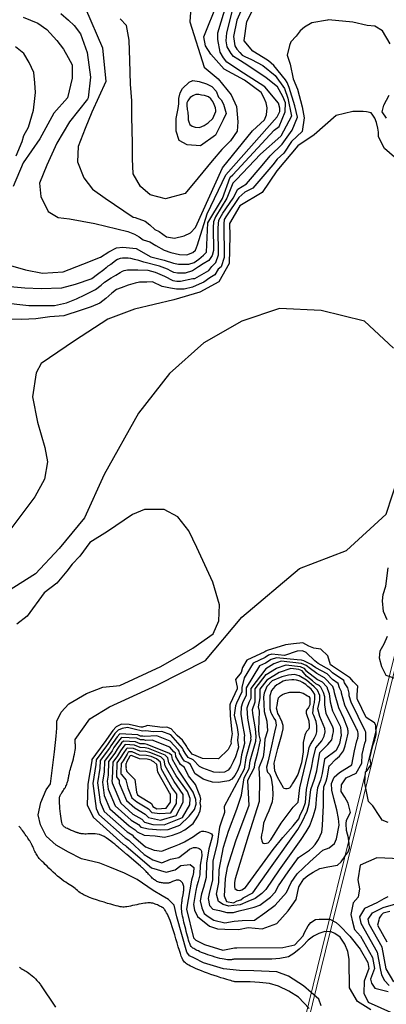
# Model space of a CAD drawing. Units: metres. Extents: x 379634 to 431811, y 8989566 to 9050743.
# Drawn here: x 390989 to 391592, y 9021147 to 9022768 of the extents above; entities that cross this region are included whole.
import ezdxf

# ---------------------------------------------------------------- set-up
doc = ezdxf.new("R2010")
doc.units = ezdxf.units.M
doc.header["$MEASUREMENT"] = 0
for name, color, linetype in [('CURVAS_INTERMEDIÁRIAS', 252, 'Continuous'), ('CURVAS_MESTRAS', 2, 'Continuous'), ('RODOVIA - MA006', 10, 'Continuous')]:
    doc.layers.add(name, color=color, linetype=linetype)

msp = doc.modelspace()

# ---------------------------------------------------------------- linework, layer by layer
at = {"layer": 'CURVAS_INTERMEDIÁRIAS'}
for points, elevation in [([(391371.2, 9022822.8), (391346.4, 9022766.8), (391340.9, 9022740.4), (391343.3, 9022724.9), (391346.5, 9022719.3), (391351.2, 9022713.7), (391355.5, 9022709.4), (391359.8, 9022707.2), (391370.5, 9022702.1), (391389.5, 9022692.2), (391409.4, 9022676.2), (391424.8, 9022654.3), (391430.4, 9022638.8), (391436.4, 9022608.7), (391418.8, 9022575.9), (391385.3, 9022546.3), (391345.8, 9022504.6), (391340.2, 9022498.6), (391330.1, 9022474), (391311.2, 9022443.1), (391308.2, 9022434.9), (391307.4, 9022425.9), (391308.2, 9022387.5), (391306, 9022379.8), (391300.4, 9022371.2), (391291.4, 9022366), (391283.3, 9022360.9), (391273.4, 9022354.4), (391261.8, 9022350.6), (391248.9, 9022350.6), (391242.9, 9022351.4), (391238.6, 9022354), (391232.3, 9022356.9), (391219.2, 9022361.7), (391193.6, 9022368.8), (391185.1, 9022371.5), (391178.1, 9022372.8), (391172.3, 9022374.4), (391168.1, 9022375.3), (391162.6, 9022375.3), (391158.5, 9022375.2), (391154.8, 9022374.8), (391150.3, 9022372.8), (391147.5, 9022371.2), (391144.3, 9022368.6), (391139.4, 9022364.9), (391134.6, 9022362), (391131.4, 9022359.1), (391127.7, 9022355.8), (391117.6, 9022348), (391108.3, 9022341), (391080.7, 9022331.7), (391058.2, 9022325.5), (391024.9, 9022324.7), (390997.7, 9022325.5), (390973.7, 9022327.8)], 315), ([(390966.4, 9022365.1), (390999.1, 9022355.8), (391027, 9022350.6), (391061, 9022352.5), (391093.2, 9022365.1), (391122.4, 9022376.8), (391135.9, 9022385.6), (391148.9, 9022392.1), (391159.2, 9022393.1), (391181.1, 9022391.2), (391204.9, 9022377.2), (391227.2, 9022372.1), (391242.6, 9022367), (391250.5, 9022365.1), (391267.8, 9022365.1), (391276.2, 9022367.9), (391284.1, 9022373.5), (391291.5, 9022380), (391296.8, 9022385.3), (391299.1, 9022433.6), (391322.8, 9022473.5), (391335.5, 9022508.7), (391340.1, 9022512.3), (391408.1, 9022586), (391416.2, 9022592.2), (391426.1, 9022616.3), (391426.3, 9022630.9), (391422.1, 9022641.3), (391413.4, 9022657.2), (391394.9, 9022672.2), (391363.1, 9022693.4), (391348.1, 9022702.7), (391341.2, 9022707), (391337.3, 9022712.3), (391330.8, 9022723.2), (391329, 9022733), (391329.9, 9022746.2), (391344.7, 9022805.7)], 320), ([(391273.3, 9022821.1), (391269.3, 9022764.3), (391292.6, 9022689.9), (391316.1, 9022670.7), (391337.2, 9022644), (391346.1, 9022625.1), (391348.3, 9022599.6), (391347.2, 9022584), (391336.1, 9022568.5), (391321.7, 9022554), (391306.1, 9022535.2), (391282.8, 9022507.4), (391261.6, 9022481.9), (391229.4, 9022473), (391203.8, 9022479.6), (391188.3, 9022493), (391176.1, 9022514.1), (391175, 9022538.5), (391175, 9022564), (391173.8, 9022608.5), (391173.8, 9022634), (391171.6, 9022661.8), (391170.5, 9022700.7), (391169.4, 9022734), (391165, 9022758.4), (391154.9, 9022769.5)], 335), ([(390960.8, 9022302.2), (391004.6, 9022297), (391046.8, 9022297), (391066.3, 9022301.6), (391082.9, 9022308.1), (391096.8, 9022314.6), (391114, 9022323.8), (391123.3, 9022330.8), (391128.8, 9022335.4), (391140, 9022342.8), (391147.7, 9022347.3), (391154.7, 9022351.4), (391158.4, 9022353.7), (391161.3, 9022355.1), (391166.8, 9022356.2), (391174.1, 9022355.7), (391183.8, 9022356.2), (391200, 9022355.3), (391212.5, 9022352.1), (391227.6, 9022345.5), (391241.2, 9022338.3), (391247.6, 9022337.1), (391254.1, 9022337), (391274.1, 9022341.4), (391277.6, 9022341.6), (391300.5, 9022355.1), (391305.6, 9022361.3), (391312.2, 9022368.1), (391316.3, 9022380.5), (391315.6, 9022425.2), (391316.7, 9022437.8), (391323.7, 9022449.3), (391340.6, 9022473.9), (391348, 9022488.6), (391362.4, 9022497.6), (391388, 9022527.5), (391401.5, 9022543.9), (391421.2, 9022562.9), (391437.7, 9022585.7), (391446.1, 9022607.2), (391441.8, 9022625.9), (391432.6, 9022656.2), (391429.4, 9022664.5), (391426.8, 9022669), (391407.4, 9022692.5), (391398.4, 9022700.3), (391389.6, 9022705.8), (391372.6, 9022716.2), (391358.8, 9022733), (391358.7, 9022733.7), (391363, 9022765.1), (391378.1, 9022795.3)], 310), ([(391057.2, 9022777.8), (391069.7, 9022766.9), (391079, 9022758.4), (391089.6, 9022744.3), (391100.2, 9022713.7), (391105.9, 9022673.3), (391101.8, 9022638.9), (391101.1, 9022637.2), (391071.4, 9022599.8), (391050.4, 9022564.6), (391033.9, 9022528.2), (391021.8, 9022498.5), (391024, 9022476.5), (391036.1, 9022452.2), (391052.6, 9022442.3), (391071.4, 9022440.1), (391113.2, 9022432.4), (391167.3, 9022419.3), (391178.1, 9022414.7), (391185.7, 9022410.1), (391192.4, 9022405.5), (391203.7, 9022401.9), (391213.4, 9022395.8), (391227.2, 9022388.1), (391237.9, 9022384.5), (391252.2, 9022381.4), (391264.5, 9022380.4), (391274.2, 9022384.5), (391278.3, 9022388.1), (391281.9, 9022397.3), (391297.9, 9022448), (391328.6, 9022512.5), (391412.9, 9022607.6), (391417.5, 9022616.7), (391417.5, 9022622.1), (391414.8, 9022630.4), (391392.5, 9022657.2), (391357.5, 9022679.5), (391330, 9022697.7), (391324.4, 9022705.1), (391319.1, 9022714.1), (391315.5, 9022735.4), (391315.3, 9022746.2), (391330.1, 9022795.3)], 325), ([(391097.4, 9022786), (391125.7, 9022721.7), (391131.3, 9022666.2), (391108.1, 9022615.6), (391096.9, 9022588.8), (391085.8, 9022559), (391084.7, 9022533.7), (391094.7, 9022507.2), (391109, 9022488.5), (391129.9, 9022474.2), (391176.3, 9022442.5), (391179.5, 9022442), (391195.7, 9022436.3), (391203.4, 9022430), (391211.8, 9022422.3), (391218.9, 9022418.8), (391230.8, 9022410.3), (391244.2, 9022408.2), (391259.7, 9022411.7), (391270.2, 9022416.6), (391278.7, 9022425.8), (391322.9, 9022523.9), (391372.1, 9022584.6), (391392, 9022602.9), (391395.1, 9022611.2), (391396.4, 9022622.6), (391394.6, 9022631), (391390.7, 9022639.8), (391386.3, 9022647.7), (391359, 9022668.3), (391325.9, 9022686.1), (391303.9, 9022711.1), (391295.1, 9022724.9), (391292.5, 9022739.4), (391314.5, 9022795.6)], 330), ([(391598.9, 9022728), (391586.3, 9022749.3), (391573.7, 9022757.1), (391561, 9022758.3), (391537.5, 9022763.5), (391497.4, 9022767.8), (391495.5, 9022767), (391470, 9022762.4), (391457.7, 9022755.5), (391450.4, 9022749.6), (391444, 9022740.7), (391435.5, 9022731.3), (391432.9, 9022725.2), (391429.2, 9022709.4), (391434, 9022694.8), (391439.3, 9022670.3), (391446.2, 9022653.6), (391453.9, 9022624.3), (391457.1, 9022606.1), (391454, 9022583.7), (391436.3, 9022567.2), (391423.8, 9022548.2), (391413.1, 9022537.9), (391405.8, 9022529.1), (391372.7, 9022490.4), (391359.6, 9022483.6), (391350, 9022475.1), (391329.3, 9022445), (391325.5, 9022438.8), (391324.9, 9022431.9), (391325.7, 9022376.2), (391320.7, 9022360.8), (391316.1, 9022357.3), (391310.3, 9022347.6), (391302.1, 9022342.8), (391292, 9022335.5), (391284.5, 9022332.5), (391273.5, 9022327.5), (391260, 9022324), (391247.5, 9022324), (391237.5, 9022326), (391224, 9022328.4), (391207.9, 9022336), (391198.5, 9022335.7), (391186.4, 9022335.7), (391179.1, 9022334.2), (391167.8, 9022330.5), (391156.5, 9022326.2), (391148.8, 9022323.3), (391141.2, 9022317.4), (391130.9, 9022308.7), (391121.1, 9022301), (391107.2, 9022295.2), (391090.7, 9022289.4), (391062.2, 9022280.4), (391039.2, 9022278.4), (391016.2, 9022275.4), (390993.2, 9022274.4), (390971.2, 9022274.9)], 305), ([(390995, 9022771.8), (391019.3, 9022762), (391033.9, 9022751.4), (391050.4, 9022733.4), (391061.6, 9022719.3), (391069.4, 9022705.6), (391075.7, 9022693.5), (391075.7, 9022671.7), (391068.1, 9022638.9), (391045.7, 9022613.9), (391022.6, 9022571.9), (390994.9, 9022532.2), (390978.6, 9022493.4)], 320), ([(390983.9, 9022543.5), (390993.4, 9022567), (390996.5, 9022577.1), (391004.2, 9022590.8), (391012, 9022619), (391014.4, 9022637.8), (391015.2, 9022648), (391014.4, 9022663.6), (391012.8, 9022680.9), (391005, 9022697.3), (390996.4, 9022712.2), (390982.3, 9022723.2)], 315), ([(391316.3, 9022640), (391320.8, 9022635.6), (391324.6, 9022628.9), (391328.9, 9022613.6), (391324, 9022602.7), (391311.4, 9022577.6), (391287, 9022560.1), (391265, 9022562), (391251.5, 9022569), (391246.5, 9022584.2), (391246.7, 9022605.1), (391250.2, 9022621.4), (391251.2, 9022629.5), (391251.2, 9022638.3), (391253.1, 9022647.5), (391257.4, 9022654.4), (391267.9, 9022665.1), (391274, 9022667.7), (391284.4, 9022666.3), (391296.9, 9022662.2), (391305.5, 9022657.8), (391312.8, 9022649.9), (391316.3, 9022640)], 340), ([(391265.9, 9022615.7), (391266.3, 9022607.1), (391266.7, 9022603.1), (391267.6, 9022599.7), (391269.3, 9022595.5), (391272.8, 9022592.5), (391277.9, 9022590.6), (391285.1, 9022590.4), (391292.6, 9022593.4), (391299.4, 9022598.2), (391306.8, 9022605.2), (391312, 9022616.8), (391312, 9022618.3), (391311.4, 9022622.9), (391309.3, 9022628.2), (391307, 9022633), (391303.8, 9022637.5), (391299.8, 9022640.6), (391296.4, 9022642.1), (391293.3, 9022643.1), (391288.4, 9022643.8), (391284.2, 9022644.6), (391281.3, 9022644.6), (391278.9, 9022644.4), (391276.4, 9022643.6), (391274.3, 9022642.7), (391272.4, 9022641.2), (391269.9, 9022639.6), (391268, 9022637.5), (391265.9, 9022634.1), (391264.4, 9022630.7), (391264.2, 9022627.3), (391264.6, 9022620.2), (391265.9, 9022615.7)], 345), ([(391592.7, 9022605.6), (391585.5, 9022615.9), (391588.3, 9022627.2), (391597.1, 9022643.5)], 305), ([(391604.2, 9022226.7), (391556.6, 9022271.2), (391485.2, 9022289.1), (391416.9, 9022292), (391354.5, 9022271.2), (391292, 9022235.6), (391235.6, 9022185.1), (391185, 9022119.7), (391128.5, 9022018.7), (391095.8, 9021947.4), (391054.2, 9021896.9), (391015.6, 9021855.3), (390959.1, 9021819.7)], 295), ([(391567.1, 9021137.5), (391545, 9021151.1), (391531.9, 9021173.4), (391531.7, 9021189.1), (391531.2, 9021202.8), (391531.2, 9021220.6), (391528.9, 9021233.7), (391524.3, 9021245.7), (391516.3, 9021257.1), (391507.7, 9021263.4), (391501.4, 9021265.7), (391491.1, 9021266.3), (391481.4, 9021263.4), (391472.8, 9021258.9), (391463.7, 9021252), (391455.1, 9021242.8), (391448.8, 9021237.1), (391440.2, 9021230.3), (391431.7, 9021224.6), (391417.4, 9021221.7), (391404.2, 9021221.1), (391367.3, 9021221.1), (391365.4, 9021221.1), (391359.8, 9021221), (391355.2, 9021221), (391351.7, 9021221), (391348.9, 9021221), (391346.8, 9021220.9), (391345.1, 9021220.9), (391343.8, 9021220.8), (391342.7, 9021220.7), (391341.6, 9021220.6), (391340.4, 9021220.4), (391339, 9021220.2), (391337.5, 9021220), (391335.7, 9021219.9), (391333.6, 9021219.9), (391331.3, 9021220), (391328.6, 9021220.2), (391325.6, 9021220.7), (391322.2, 9021221.4), (391318.6, 9021222.2), (391314.7, 9021223.2), (391310.7, 9021224.4), (391306.6, 9021225.6), (391302.6, 9021226.9), (391298.7, 9021228.2), (391295.1, 9021229.5), (391291.7, 9021230.8), (391288.6, 9021232), (391285.8, 9021233.2), (391283.3, 9021234.4), (391281.1, 9021235.4), (391279, 9021236.5), (391277.3, 9021237.4), (391275.7, 9021238.3), (391274.4, 9021239.2), (391273.2, 9021240), (391272.2, 9021241), (391271.4, 9021242), (391270.5, 9021243.3), (391269.8, 9021244.9), (391269, 9021246.8), (391268.2, 9021249.1), (391267.3, 9021252), (391266.4, 9021255.2), (391265.4, 9021258.7), (391264.4, 9021262.5), (391263.4, 9021266.4), (391262.4, 9021270.4), (391261.4, 9021274.3), (391260.5, 9021278.1), (391259.6, 9021281.8), (391258.8, 9021285.3), (391258, 9021288.6), (391257.3, 9021291.7), (391256.7, 9021294.7), (391256.3, 9021297.6), (391255.9, 9021300.3), (391255.7, 9021303), (391255.6, 9021305.5), (391255.6, 9021308), (391255.7, 9021310.4), (391255.9, 9021312.6), (391256.1, 9021314.7), (391256.4, 9021316.6), (391256.7, 9021318.4), (391256.9, 9021320), (391257.2, 9021321.4), (391257.4, 9021322.7), (391257.6, 9021323.9), (391257.8, 9021325), (391258, 9021326.1), (391258.2, 9021327.1), (391258.4, 9021328.3), (391258.6, 9021329.5), (391258.8, 9021330.9), (391259, 9021332.3), (391259.2, 9021333.9), (391259.4, 9021335.5), (391259.5, 9021337.1), (391259.4, 9021338.8), (391259.3, 9021340.5), (391259, 9021342.1), (391258.5, 9021343.7), (391257.8, 9021345.2), (391257, 9021346.5), (391256.1, 9021347.8), (391255.1, 9021348.9), (391253.9, 9021349.8), (391252.6, 9021350.4), (391251.3, 9021350.9), (391249.9, 9021351), (391248.4, 9021351), (391246.9, 9021350.7), (391245.4, 9021350.3), (391243.9, 9021349.8), (391242.4, 9021349.2), (391241, 9021348.6), (391239.7, 9021348), (391238.4, 9021347.5), (391237.3, 9021347.1), (391236.1, 9021346.7), (391235, 9021346.4), (391233.9, 9021346.2), (391232.7, 9021346), (391231.5, 9021345.9), (391230.2, 9021345.8), (391228.9, 9021345.8), (391227.4, 9021345.9), (391225.9, 9021346), (391224.3, 9021346.3), (391222.7, 9021346.5), (391221.2, 9021346.9), (391219.6, 9021347.3), (391218.1, 9021347.8), (391216.6, 9021348.3), (391215.2, 9021349), (391213.9, 9021349.7), (391212.6, 9021350.5), (391211.3, 9021351.3), (391210, 9021352.3), (391208.8, 9021353.3), (391207.5, 9021354.5), (391206.3, 9021355.7), (391205, 9021357), (391203.8, 9021358.3), (391202.5, 9021359.7), (391201.3, 9021361), (391200, 9021362.4), (391198.7, 9021363.8), (391197.4, 9021365.1), (391196.2, 9021366.4), (391194.9, 9021367.7), (391193.7, 9021368.8), (391192.4, 9021370), (391191.3, 9021371), (391190.1, 9021372), (391189.1, 9021372.9), (391188.1, 9021373.8), (391165.5, 9021393.2), (391164.9, 9021393.8), (391164.1, 9021394.4), (391163.3, 9021395.1), (391162.6, 9021395.8), (391161.8, 9021396.4), (391161.1, 9021397.1), (391160.4, 9021397.6), (391159.8, 9021398.1), (391159.4, 9021398.5), (391159, 9021398.9), (391158.7, 9021399.1), (391158.5, 9021399.3), (391158.3, 9021399.5), (391158.2, 9021399.6), (391158.1, 9021399.7), (391157.9, 9021399.8), (391157.8, 9021399.9), (391157.6, 9021400), (391157.2, 9021400.3), (391156.6, 9021400.8), (391155.8, 9021401.4), (391154.7, 9021402.4), (391153.2, 9021403.7), (391151.2, 9021405.4), (391148.8, 9021407.6), (391146, 9021410), (391142.8, 9021412.7), (391139.3, 9021415.4), (391135.7, 9021418.1), (391131.9, 9021420.6), (391128.1, 9021422.8), (391124.3, 9021424.6), (391120.6, 9021425.9), (391117, 9021426.8), (391113.6, 9021427.2), (391110.3, 9021427.4), (391107.1, 9021427.4), (391104.2, 9021427.2), (391101.4, 9021427), (391098.9, 9021426.9), (391096.5, 9021426.9), (391094.4, 9021427), (391092.5, 9021427.1), (391090.8, 9021427.4), (391089.2, 9021427.7), (391087.8, 9021428), (391086.6, 9021428.4), (391085.5, 9021428.7), (391084.5, 9021429), (391083.7, 9021429.3), (391082.9, 9021429.6), (391082, 9021429.8), (391081.2, 9021430.2), (391080.2, 9021430.5), (391079.1, 9021431), (391077.9, 9021431.5), (391076.4, 9021432.1), (391074.8, 9021432.8), (391073.1, 9021433.5), (391071.3, 9021434.3), (391069.5, 9021435.1), (391067.8, 9021435.9), (391066.1, 9021436.7), (391064.7, 9021437.5), (391063.5, 9021438.2), (391062.4, 9021438.9), (391061.5, 9021439.7), (391060.8, 9021440.8), (391060.1, 9021442.2), (391059.5, 9021443.9), (391059, 9021446.1), (391058.4, 9021448.9), (391057.8, 9021452.3), (391057.3, 9021456.2), (391056.7, 9021460.4), (391056.2, 9021464.7), (391055.7, 9021469.1), (391055.3, 9021473.3), (391055, 9021477.2), (391054.8, 9021480.6), (391054.8, 9021483.3), (391054.8, 9021485.6), (391055, 9021487.4), (391055.4, 9021488.8), (391055.8, 9021490.1), (391056.4, 9021491.2), (391057.1, 9021492.3), (391058, 9021493.5), (391058.9, 9021494.9), (391060, 9021496.5), (391061.1, 9021498.2), (391062.3, 9021500), (391063.4, 9021501.9), (391064.5, 9021503.8), (391065.5, 9021505.7), (391066.4, 9021507.5), (391067.1, 9021509.3), (391067.7, 9021511), (391068.2, 9021512.6), (391068.7, 9021514.2), (391069, 9021515.7), (391069.3, 9021517.2), (391069.6, 9021518.7), (391069.8, 9021520.2), (391070.1, 9021521.7), (391070.4, 9021523.3), (391070.7, 9021525), (391071.1, 9021526.8), (391071.5, 9021528.9), (391072.1, 9021531.1), (391072.8, 9021533.7), (391073.6, 9021536.6), (391074.5, 9021539.8), (391075.5, 9021543.4), (391076.6, 9021547.1), (391077.7, 9021550.9), (391078.7, 9021554.6), (391079.6, 9021558.3), (391080.3, 9021561.7), (391080.9, 9021564.8), (391081.1, 9021567.6), (391081.2, 9021570), (391081.2, 9021572.1), (391081, 9021574.1), (391080.8, 9021576.1), (391080.7, 9021578.1), (391080.6, 9021580.3), (391080.7, 9021582.6), (391104.9, 9021616.6), (391137.2, 9021636.6), (391215.1, 9021671.8), (391295, 9021712.8), (391354.5, 9021784), (391449.6, 9021864.3), (391526.9, 9021894), (391592.3, 9021953.4), (391633.9, 9022081.1)], 295), ([(391485.3, 9021144.3), (391481.2, 9021155.1), (391456.3, 9021176.8), (391431.7, 9021193.1), (391412.2, 9021200.1), (391374.3, 9021201.8), (391351, 9021202.2), (391324.4, 9021204.7), (391291.5, 9021215.1), (391276.8, 9021222.5), (391268.9, 9021226.6), (391264.3, 9021232.4), (391248, 9021290.7), (391243.3, 9021309.6), (391234, 9021319.3), (391223.8, 9021325.4), (391209.2, 9021333.8), (391182.4, 9021351.8), (391161.6, 9021362.5), (391137.6, 9021372.6), (391121.3, 9021378.9), (391090.9, 9021386.2), (391069.7, 9021396.8), (391049.6, 9021408.5), (391033.1, 9021423.2), (391023.6, 9021441.8), (391020, 9021458.6), (391024.3, 9021479.1), (391033.1, 9021499.6), (391040.1, 9021509.8), (391046.7, 9021562), (391049.5, 9021588.2), (391050.4, 9021601.3), (391050.4, 9021612.5), (391057.9, 9021627.5), (391070.1, 9021641.5), (391099.1, 9021658.4), (391126.2, 9021668.7), (391154.3, 9021671.5), (391221.7, 9021702.7), (391274.1, 9021733.2), (391307.8, 9021756.6), (391317.1, 9021778.1), (391318.1, 9021804.3), (391306.8, 9021841.7), (391280.6, 9021898.8), (391267.5, 9021925.9), (391249.7, 9021949.3), (391227.3, 9021961.5), (391194.5, 9021961.5), (391174.9, 9021953.1), (391133.7, 9021925), (391104.7, 9021907.2), (391088.2, 9021884.7), (391075.5, 9021871.5), (391066.8, 9021859.7), (391050.5, 9021839.9), (391029.8, 9021824), (391001.8, 9021785.6), (390984.9, 9021772.5)], 290), ([(391518, 9021588.1), (391517.8, 9021587.6), (391515.2, 9021576), (391509.8, 9021564.5), (391490.5, 9021550.2), (391486.7, 9021526.5), (391483.9, 9021515.6), (391479.2, 9021503.2), (391477.8, 9021490.8), (391475.8, 9021470), (391471.8, 9021457.1), (391466.6, 9021441.4), (391459.8, 9021430.5), (391452, 9021417.9), (391416.3, 9021368), (391394, 9021335.7), (391387.4, 9021329), (391376.6, 9021320.9), (391364.6, 9021315.6), (391352, 9021310.6), (391341.6, 9021309.2), (391333.2, 9021308.3), (391323.8, 9021310.7), (391316.6, 9021315.7), (391313, 9021327.7), (391316.7, 9021347.2), (391317.3, 9021368.2), (391324.5, 9021405.1), (391332.8, 9021431.6), (391346.4, 9021468), (391354.1, 9021491.1), (391358.4, 9021519.2), (391366.7, 9021534.7), (391368.7, 9021547.2), (391377.5, 9021580.1), (391378.1, 9021587.5), (391377.2, 9021600.3), (391372.6, 9021625.6), (391372.1, 9021632.1), (391376.5, 9021644.4), (391376.8, 9021645), (391376.8, 9021666.1), (391395, 9021689.5), (391411.7, 9021700), (391427.4, 9021705.4), (391450.7, 9021702.9), (391456.7, 9021699.8), (391460, 9021696.1), (391479.2, 9021681.5), (391486.8, 9021677.5), (391494.4, 9021669.4), (391495.8, 9021665.3), (391498.1, 9021658.1), (391500.1, 9021644.6), (391503.8, 9021630), (391516.2, 9021604.5), (391516.9, 9021602.5), (391517.2, 9021600.9), (391517.4, 9021598.6), (391517.7, 9021596.2), (391518.1, 9021588.3)], 320), ([(391395.6, 9021457.9), (391390.3, 9021444.7), (391390, 9021440), (391388.7, 9021432.2), (391387.2, 9021425.6), (391386.5, 9021420.6), (391387.5, 9021415.6), (391389.4, 9021412.1), (391392.5, 9021411.2), (391397.8, 9021412.4), (391402.2, 9021417.5), (391419.5, 9021445), (391438.9, 9021471.1), (391447.5, 9021479.3), (391450.3, 9021502.8), (391463.3, 9021557.9), (391465.7, 9021569.5), (391467.4, 9021574.5), (391471.4, 9021580.2), (391474.3, 9021585.4), (391477.1, 9021590.9), (391478.1, 9021595.3), (391478.3, 9021601.8), (391478.3, 9021605), (391476.8, 9021612), (391473.1, 9021622.2), (391471.6, 9021625.4), (391472.6, 9021637.1), (391474.3, 9021643.5), (391474.8, 9021650), (391474.8, 9021656.7), (391472.3, 9021661.1), (391468.9, 9021665.4), (391465.6, 9021668.3), (391463.4, 9021670.1), (391459.9, 9021673.3), (391454.7, 9021676.5), (391450.5, 9021678.8), (391444.5, 9021680.5), (391440.5, 9021681), (391436.8, 9021680.8), (391426.6, 9021679.5), (391422.7, 9021678.8), (391415.5, 9021674.3), (391412.5, 9021672.6), (391409.2, 9021670.1), (391406.3, 9021666.6), (391403.8, 9021663.4), (391400.8, 9021654.4), (391400.8, 9021633.1), (391402.5, 9021626.9), (391403.5, 9021624.7), (391405.5, 9021620.9), (391407.5, 9021617.7), (391410, 9021613.7), (391411, 9021606.2), (391408.5, 9021594.5), (391402.5, 9021567.1), (391397.8, 9021547.3), (391395.5, 9021537.1), (391395.8, 9021532.6), (391396.8, 9021528.7), (391400.7, 9021525.2), (391403.2, 9021518.7), (391405.2, 9021504.5), (391405.5, 9021490.8), (391404.5, 9021480.1), (391399.3, 9021465.2), (391395.6, 9021457.9)], 335), ([(391411.9, 9021634), (391412.6, 9021638.8), (391413.9, 9021646.5), (391415.1, 9021651), (391418.1, 9021654.5), (391421.4, 9021656.8), (391425.4, 9021658.5), (391433.9, 9021660.5), (391440.1, 9021660.7), (391449.6, 9021660.7), (391455.8, 9021658.8), (391462.6, 9021654.5), (391465.1, 9021653.3), (391466.3, 9021650.5), (391466.8, 9021648), (391466.8, 9021642.5), (391466.6, 9021639.5), (391465.6, 9021637.5), (391464.6, 9021635.5), (391463.1, 9021633.8), (391462.1, 9021632.5), (391461.1, 9021630.8), (391460.6, 9021629), (391460.6, 9021626.1), (391462.6, 9021619.5), (391464.1, 9021616.5), (391465.1, 9021613.2), (391465.1, 9021610.5), (391465.3, 9021608), (391465.3, 9021602), (391464.3, 9021599.3), (391462.3, 9021596.8), (391461.3, 9021595.5), (391459.8, 9021593.3), (391459.3, 9021592.5), (391458.1, 9021589.5), (391457.1, 9021584.9), (391455.8, 9021577.4), (391455.8, 9021562.5), (391453.1, 9021544.2), (391447.1, 9021524.8), (391441.5, 9021515.7), (391439.5, 9021512.7), (391437.5, 9021509.7), (391436.3, 9021507.5), (391435, 9021505.2), (391433.5, 9021503.2), (391431.3, 9021501.7), (391429.5, 9021501.2), (391426.8, 9021501.2), (391424.1, 9021502), (391423.1, 9021503.2), (391413.3, 9021520.4), (391409.1, 9021530.9), (391408.1, 9021543.7), (391414.1, 9021568), (391420.6, 9021590.8), (391422.6, 9021600.1), (391422.6, 9021605.8), (391421.8, 9021608.8), (391420.3, 9021613), (391418.3, 9021616.5), (391416.6, 9021620.8), (391414.1, 9021625.5), (391413.3, 9021628), (391411.9, 9021634)], 340), ([(391128.2, 9021529.6), (391125.4, 9021512.5), (391128.5, 9021490.1), (391137.6, 9021468.5), (391169.3, 9021440.2), (391179.6, 9021434.1), (391182.8, 9021430.7), (391194.3, 9021425.3), (391212.4, 9021424.2), (391227.6, 9021421.8), (391240.8, 9021424.9), (391252.6, 9021429.4), (391261.1, 9021434), (391274.6, 9021444.3), (391282.4, 9021456.6), (391286.4, 9021465.1), (391287.1, 9021472.7), (391286.2, 9021478.5), (391287.1, 9021484.4), (391286.4, 9021489.1), (391284.4, 9021492.9), (391278.3, 9021508.3), (391267.1, 9021523), (391260.4, 9021536.7), (391254.1, 9021541.3), (391246.4, 9021554.8), (391245.7, 9021559.9), (391242.7, 9021562.5), (391236.4, 9021569.7), (391207.1, 9021581.5), (391196.9, 9021580.9), (391193.4, 9021581.8), (391187.9, 9021582), (391182, 9021584.6), (391157.1, 9021586), (391153.4, 9021582), (391144.5, 9021569.3), (391141.4, 9021564.1), (391128.8, 9021547), (391128.2, 9021529.6)], 315), ([(391277.1, 9021467.4), (391279.4, 9021476), (391278.9, 9021483.7), (391274.9, 9021496.1), (391250.5, 9021532), (391240.5, 9021549.6), (391239.5, 9021556.2), (391235.6, 9021559.6), (391199, 9021574.3), (391194.6, 9021575.5), (391187.6, 9021575.7), (391180.1, 9021578.9), (391160.1, 9021580.1), (391157.1, 9021576.9), (391149.9, 9021566.6), (391145.9, 9021559.9), (391135.6, 9021546.1), (391135, 9021523.6), (391133.3, 9021513.7), (391135.1, 9021500.7), (391146.7, 9021473.1), (391172.5, 9021450), (391185, 9021442.7), (391188.9, 9021438.5), (391201.3, 9021435.3), (391221.2, 9021433.6), (391233.6, 9021434.3), (391253, 9021441.7), (391268.2, 9021456.4), (391277.1, 9021467.4)], 320), ([(391265.6, 9021497.2), (391246.9, 9021522.6), (391234.5, 9021544.4), (391233.3, 9021552.5), (391228.5, 9021556.7), (391201.1, 9021567.7), (391195.7, 9021569.1), (391187.3, 9021569.4), (391178.3, 9021573.3), (391163, 9021574.2), (391160.8, 9021571.8), (391155.3, 9021564), (391150.4, 9021555.8), (391142.5, 9021545.1), (391141.7, 9021517.6), (391141.2, 9021514.9), (391141.7, 9021511.4), (391155.8, 9021477.7), (391175.7, 9021459.9), (391190.3, 9021451.3), (391194.9, 9021446.4), (391208.5, 9021442.4), (391226.8, 9021442.3), (391257.3, 9021454.3), (391269.5, 9021475.2), (391270, 9021485.3), (391265.6, 9021497.2)], 325), ([(391258.1, 9021492.2), (391243.3, 9021513.2), (391228.5, 9021539.2), (391227.1, 9021548.8), (391221.4, 9021553.8), (391203.3, 9021561.1), (391196.9, 9021562.8), (391187, 9021563.1), (391176.4, 9021567.7), (391166, 9021568.3), (391164.4, 9021566.6), (391160.7, 9021561.3), (391154.9, 9021551.6), (391149.4, 9021544.2), (391148.7, 9021521), (391153.2, 9021515), (391153, 9021510.7), (391164.9, 9021482.3), (391178.8, 9021469.8), (391195.7, 9021459.9), (391201, 9021454.3), (391221.2, 9021449.6), (391246.6, 9021457.7), (391258.1, 9021479.6), (391258.1, 9021492.2)], 330), ([(391157.1, 9021524.7), (391164.1, 9021516.2), (391167.2, 9021503.1), (391174.1, 9021486.8), (391182, 9021479.7), (391201.1, 9021468.5), (391207, 9021462.2), (391220.1, 9021461), (391238.2, 9021461.8), (391247.3, 9021477.3), (391247.7, 9021492.4), (391239.7, 9021503.8), (391222.6, 9021534), (391220.9, 9021545.2), (391214.3, 9021551), (391205.4, 9021554.6), (391198.1, 9021556.5), (391186.7, 9021556.8), (391174.5, 9021562.1), (391168.9, 9021562.4), (391168.1, 9021561.5), (391166.1, 9021558.7), (391159.4, 9021547.5), (391156.2, 9021543.2), (391155.8, 9021530)], 335), ([(391155.8, 9021530), (391155.7, 9021526.1), (391157.1, 9021524.7)], 335), ([(391465.6, 9021139.5), (391447.7, 9021158.2), (391431.9, 9021168.4), (391415.1, 9021176.6), (391400.5, 9021180.7), (391383.7, 9021182.6), (391368.7, 9021183.3), (391356.6, 9021183.3), (391356.2, 9021183.3), (391354.9, 9021183.5), (391353.6, 9021183.5), (391352.4, 9021183.6), (391351.2, 9021183.6), (391350.1, 9021183.6), (391349.1, 9021183.6), (391348.2, 9021183.6), (391347.3, 9021183.7), (391346.5, 9021183.7), (391345.8, 9021183.7), (391345.1, 9021183.7), (391344.6, 9021183.7), (391344.1, 9021183.7), (391343.6, 9021183.7), (391343, 9021183.8), (391342.1, 9021184), (391340.8, 9021184.3), (391339.1, 9021184.8), (391336.7, 9021185.5), (391333.7, 9021186.4), (391329.9, 9021187.5), (391325.4, 9021188.9), (391320.3, 9021190.4), (391315, 9021192.1), (391309.4, 9021193.9), (391303.8, 9021195.8), (391298.3, 9021197.7), (391293.1, 9021199.6), (391288.3, 9021201.4), (391283.9, 9021203.2), (391279.9, 9021204.8), (391276.3, 9021206.5), (391273.1, 9021208), (391270.2, 9021209.5), (391267.7, 9021210.9), (391265.5, 9021212.2), (391263.6, 9021213.4), (391261.9, 9021214.6), (391260.5, 9021216.1), (391259.1, 9021217.8), (391257.9, 9021219.9), (391256.6, 9021222.6), (391255.2, 9021226), (391253.8, 9021230.3), (391252.1, 9021235.4), (391250.3, 9021241.2), (391248.4, 9021247.6), (391246.4, 9021254.3), (391244.4, 9021261), (391242.4, 9021267.6), (391240.4, 9021273.9), (391238.6, 9021279.5), (391236.8, 9021284.4), (391235.2, 9021288.6), (391233.6, 9021292.1), (391232.3, 9021295), (391231.1, 9021297.3), (391230, 9021299.2), (391229.1, 9021300.7), (391228.3, 9021301.9), (391227.7, 9021302.8), (391227.3, 9021303.5), (391227, 9021304), (391226.7, 9021304.3), (391226.6, 9021304.5), (391226.5, 9021304.6), (391226.5, 9021304.6), (391226.5, 9021304.6), (391226.5, 9021304.7), (391226.5, 9021304.7), (391226.4, 9021304.7), (391226.2, 9021304.8), (391225.8, 9021305), (391225.3, 9021305.3), (391224.7, 9021305.7), (391223.7, 9021306.2), (391222.6, 9021306.8), (391221.2, 9021307.6), (391219.6, 9021308.4), (391217.9, 9021309.3), (391216, 9021310.2), (391214.1, 9021311), (391212.1, 9021311.7), (391210.2, 9021312.4), (391208.2, 9021312.9), (391206.3, 9021313.3), (391204.3, 9021313.5), (391202.2, 9021313.6), (391200, 9021313.5), (391197.6, 9021313.3), (391195, 9021313), (391192.1, 9021312.5), (391189, 9021311.9), (391185.6, 9021311.3), (391182.1, 9021310.5), (391178.6, 9021309.7), (391175.1, 9021309), (391171.8, 9021308.3), (391168.7, 9021307.7), (391165.9, 9021307.2), (391163.4, 9021306.8), (391161.2, 9021306.6), (391159, 9021306.6), (391156.8, 9021306.8), (391154.4, 9021307.3), (391151.6, 9021307.9), (391148.2, 9021308.8), (391144.2, 9021309.9), (391139.4, 9021311.2), (391134, 9021312.8), (391128.1, 9021314.5), (391122, 9021316.4), (391115.9, 9021318.4), (391110, 9021320.4), (391104.5, 9021322.5), (391099.6, 9021324.5), (391095.5, 9021326.5), (391092, 9021328.4), (391089.1, 9021330.2), (391086.6, 9021332), (391084.4, 9021333.7), (391082.4, 9021335.4), (391080.4, 9021337.1), (391078.3, 9021338.7), (391076.1, 9021340.4), (391073.6, 9021342), (391071, 9021343.7), (391068.2, 9021345.5), (391065.2, 9021347.4), (391062, 9021349.5), (391058.8, 9021351.9), (391055.3, 9021354.6), (391051.8, 9021357.5), (391048.2, 9021360.6), (391044.6, 9021363.9), (391041, 9021367.3), (391037.6, 9021370.6), (391034.4, 9021373.8), (391031.5, 9021376.7), (391028.9, 9021379.3), (391026.6, 9021381.6), (391024.7, 9021383.5), (391023.1, 9021385.2), (391021.7, 9021386.7), (391020.5, 9021388.1), (391019.5, 9021389.5), (391018.5, 9021390.9), (391017.5, 9021392.5), (391016.5, 9021394.3), (391015.5, 9021396.3), (391014.4, 9021398.4), (391013.4, 9021400.5), (391012.5, 9021402.6), (391011.6, 9021404.6), (391010.8, 9021406.4), (391010, 9021408), (391009.4, 9021409.4), (391008.9, 9021410.6), (391008.3, 9021411.6), (391007.8, 9021412.5), (391007.3, 9021413.5), (391006.7, 9021414.5), (391005.9, 9021415.6), (391005.1, 9021416.9), (391004, 9021418.4), (391002.8, 9021420.2), (391001.5, 9021422.1), (391000.1, 9021424.2), (390998.6, 9021426.3), (390997.1, 9021428.5), (390995.6, 9021430.6), (390994.1, 9021432.6), (390992.6, 9021434.6), (390991.1, 9021436.4), (390989.6, 9021438.1), (390988, 9021439.8)], 285), ([(391615.9, 9021386.1), (391576.9, 9021388), (391549.6, 9021375.6), (391545.3, 9021351.3), (391548, 9021336.6), (391546.3, 9021322.7), (391537.7, 9021313.5), (391534.1, 9021294.6), (391536.9, 9021282.1), (391539.8, 9021269.9), (391549.9, 9021258.8), (391569.6, 9021223.7), (391573, 9021205.5)], 305), ([(391594.8, 9021323.5), (391588.5, 9021320.1), (391576.6, 9021313.8), (391556.3, 9021304.4), (391548.2, 9021290.7), (391550.5, 9021280.4), (391577.5, 9021232.2), (391582.5, 9021205.3), (391584.2, 9021195.1), (391589.4, 9021185.5), (391596.8, 9021177.6)], 310), ([(391604.8, 9021183.3), (391592.1, 9021205), (391585.4, 9021240.7), (391564.1, 9021278.7), (391562.3, 9021286.8), (391569.5, 9021297.4)], 315), ([(391569.5, 9021297.4), (391587.2, 9021305.8), (391608, 9021312)], 315), ([(391598.1, 9021299.5), (391587.3, 9021296.6), (391584.6, 9021294.1), (391582.8, 9021291.8), (391580.6, 9021288.5), (391579.9, 9021285.2), (391577.8, 9021277), (391593.3, 9021249.3)], 320), ([(390989.2, 9021207.9), (390989.9, 9021207.1), (390990.6, 9021206.4), (390991.3, 9021205.7), (390992, 9021205.2), (390992.7, 9021204.7), (390993.6, 9021204.3), (390994.6, 9021203.8), (390995.7, 9021203.2), (390997, 9021202.5), (390998.6, 9021201.7), (391000.4, 9021200.6), (391002.4, 9021199.2), (391004.7, 9021197.6), (391007.2, 9021195.8), (391009.8, 9021193.7), (391012.5, 9021191.3), (391015.2, 9021188.7), (391017.9, 9021185.9), (391020.5, 9021182.8), (391023, 9021179.5), (391023.5, 9021178.7), (391048.5, 9021142)], 285), ([(391573, 9021205.5), (391566.6, 9021187.7), (391568, 9021181.1), (391573.5, 9021172.9), (391584.5, 9021170.4), (391595.4, 9021167.7)], 305)]:
    msp.add_lwpolyline(points, dxfattribs=dict(at, elevation=elevation))
for points, elevation in [([(391288.8, 9021390.8), (391286.2, 9021375.4), (391285.8, 9021359.7), (391283, 9021348.5), (391280.8, 9021341.6), (391279.1, 9021334.1), (391275.2, 9021311.1), (391277.1, 9021301.4), (391282, 9021291.4), (391301.8, 9021275.2), (391314.5, 9021270.6), (391326.7, 9021270), (391349, 9021269.7), (391365.4, 9021273), (391388.1, 9021271), (391412.5, 9021279.6), (391430.9, 9021300.3), (391444, 9021319), (391448.5, 9021340.1), (391456.8, 9021353.1), (391463.4, 9021358.5), (391471.8, 9021364.3), (391482.8, 9021369.9), (391496.4, 9021372.8), (391511.9, 9021375.9), (391518.2, 9021381.3), (391520.5, 9021384.5), (391522.4, 9021387.2), (391525.6, 9021392.4), (391528.9, 9021396.3), (391531.7, 9021403.6), (391531.1, 9021410.8), (391530.8, 9021416.4), (391530.4, 9021418.4), (391530, 9021420.6), (391526.8, 9021432.7), (391526.1, 9021443.7), (391526.9, 9021449.9), (391533.2, 9021462.2), (391529.8, 9021477.7), (391524.1, 9021487.4), (391518.3, 9021496.9), (391518.7, 9021507.9), (391526.3, 9021519.5), (391542.7, 9021526.9), (391551.9, 9021543.4), (391552.7, 9021557.9), (391557, 9021576.4), (391558.8, 9021581.2), (391558.9, 9021587.2), (391558.9, 9021591), (391558.9, 9021592.7), (391558.6, 9021594.9), (391557.5, 9021597), (391534.5, 9021644), (391531.5, 9021654.4), (391531.5, 9021658.6), (391529.3, 9021667.4), (391523.6, 9021676.1), (391522.6, 9021679.7), (391503.8, 9021692.4), (391499.1, 9021697.4), (391480.1, 9021707.6), (391474.7, 9021712.1), (391460.5, 9021725.6), (391454.5, 9021728.8), (391445.8, 9021727.9), (391424.7, 9021720.8), (391404, 9021723), (391398.7, 9021721.2), (391393, 9021717.6), (391373.4, 9021708.4), (391358.8, 9021684.3), (391354.5, 9021668.1), (391354.5, 9021660.9), (391345.8, 9021642.2), (391344.3, 9021637.8), (391342.1, 9021622.9), (391346.8, 9021602.5), (391348.9, 9021590.8), (391348.1, 9021586.2), (391347.7, 9021581.3), (391349.3, 9021570.1), (391348.2, 9021566.2), (391344.5, 9021553.8), (391340.6, 9021545.7), (391336.3, 9021537.1), (391332.5, 9021532.3), (391326.4, 9021528.9), (391318.3, 9021528.4), (391308.8, 9021528.9), (391290.7, 9021535.3), (391285.1, 9021537.9), (391274.9, 9021549.2), (391266.5, 9021552.7), (391261.3, 9021560.1), (391258.4, 9021565.3), (391257, 9021568.2), (391237.9, 9021590), (391223.2, 9021595.8), (391209.7, 9021595.1), (391197.1, 9021596.7), (391191.3, 9021596.2), (391177.8, 9021599.5), (391167, 9021602.4), (391157.8, 9021600.6), (391151.2, 9021597.8), (391146.1, 9021592.2), (391133.7, 9021574.6), (391132.4, 9021572.4), (391115.1, 9021548.9), (391114.8, 9021541.5), (391109.5, 9021510.1), (391115.4, 9021468.9), (391119.4, 9021459.3), (391162.9, 9021420.4), (391168.9, 9021416.9), (391170.7, 9021414.9), (391194.3, 9021393.1), (391208.4, 9021384.5), (391223.1, 9021379.4), (391237.2, 9021385.5), (391250.9, 9021388.3), (391260.5, 9021395.4), (391264.9, 9021398.9), (391265.6, 9021399.3), (391268.7, 9021401.8), (391272.3, 9021403.7), (391275.3, 9021404.7), (391277.7, 9021404.7), (391279.9, 9021404.6), (391283.6, 9021403.5), (391284.8, 9021402.9), (391286.1, 9021401.8), (391287.3, 9021400.7), (391288.5, 9021398.8)], 305), ([(391466.5, 9021381.4), (391488.2, 9021400.1), (391498.5, 9021404), (391507.1, 9021411.5), (391510.5, 9021418.9), (391515, 9021441.7), (391513.9, 9021452.5), (391511.2, 9021466.5), (391506.2, 9021485.4), (391502.7, 9021499.2), (391502.3, 9021510), (391506.4, 9021520.4), (391515.1, 9021528.2), (391535.8, 9021541), (391540.2, 9021563.9), (391543.9, 9021580.2), (391545.6, 9021584.6), (391546, 9021588.8), (391546, 9021592.8), (391545.7, 9021595), (391544.9, 9021597.7), (391543.4, 9021600.2), (391524.3, 9021639.3), (391518.6, 9021659.1), (391518.6, 9021660.8), (391515.4, 9021667.8), (391513.3, 9021674.9), (391503.8, 9021681.3), (391495, 9021690.8), (391476.5, 9021700.7), (391471.1, 9021704.7), (391468.8, 9021706.2), (391461.2, 9021709.8), (391456.9, 9021712), (391452.6, 9021713), (391445.8, 9021713.5), (391411.8, 9021717.1), (391403, 9021714.1), (391393.6, 9021708.3), (391383.9, 9021703.7), (391361.9, 9021667.4), (391362, 9021655.6), (391356.1, 9021642.9), (391353.6, 9021635.9), (391353.1, 9021624.1), (391355.4, 9021610.2), (391359.2, 9021589.2), (391358.7, 9021586.3), (391358.4, 9021583.3), (391359.4, 9021576.2), (391354.4, 9021557.6), (391352, 9021542.7), (391348.1, 9021532.2), (391343, 9021523.4), (391338.1, 9021517.3), (391333.3, 9021514.3), (391322.7, 9021512.8), (391316.6, 9021511.9), (391306.3, 9021512.5), (391297.5, 9021514.9), (391291.2, 9021517.3), (391277.6, 9021526.5), (391270.3, 9021541.5), (391266.1, 9021544.6), (391260.3, 9021547), (391257.7, 9021550.7), (391252.4, 9021560.1), (391251.9, 9021563.5), (391249.9, 9021565.3), (391237.1, 9021579.8), (391215.2, 9021588.7), (391194.8, 9021587.5), (391192.2, 9021588.2), (391188.2, 9021588.3), (391183.9, 9021590.2), (391154.2, 9021591.9), (391149.8, 9021587.1), (391139.1, 9021571.9), (391136.9, 9021568.2), (391121.9, 9021547.9), (391121.5, 9021535.5), (391117.4, 9021511.3), (391122, 9021479.5), (391128.5, 9021463.9), (391166.1, 9021430.3), (391174.2, 9021425.5), (391176.8, 9021422.8), (391196.5, 9021405.8), (391210.4, 9021400.3), (391223.4, 9021398.9), (391235.2, 9021403.7), (391244.2, 9021406.9), (391252.3, 9021410.3), (391260.7, 9021414.3), (391275.4, 9021422.6), (391282.1, 9021427.8), (391286.2, 9021430.5), (391289.1, 9021431.6), (391292, 9021431.6), (391295.2, 9021430.9), (391299, 9021430.1), (391301.7, 9021428.7), (391304.8, 9021427), (391306.3, 9021424.5), (391304.2, 9021416.1), (391300.7, 9021402.3), (391296.7, 9021379.2), (391296.1, 9021355.5), (391291.9, 9021338.7), (391288.6, 9021328.4), (391286.1, 9021317.2), (391288.9, 9021305.5), (391292.6, 9021296.1), (391299.4, 9021291.2), (391308.8, 9021285.2), (391326.8, 9021280.7), (391342.2, 9021283.7), (391355.4, 9021284.5), (391375.4, 9021285), (391392.6, 9021297), (391409.3, 9021309.9), (391428, 9021330.7), (391435.9, 9021347.3), (391445.7, 9021361.5)], 310), ([(391528.4, 9021588), (391529.4, 9021592.9), (391529.4, 9021596.7), (391529.2, 9021598.5), (391529.1, 9021600.1), (391528.4, 9021601.8), (391522.5, 9021617.3), (391514, 9021634.7), (391506.9, 9021659.3), (391506.4, 9021663), (391504.2, 9021669.6), (391503.9, 9021670.3), (391490.9, 9021684.1), (391477.9, 9021691.1), (391465.6, 9021700.4), (391463, 9021702.7), (391460.3, 9021704.5), (391452.8, 9021707.7), (391419.6, 9021711.3), (391407.4, 9021707.1), (391394.3, 9021698.9), (391369.3, 9021666.7), (391369.4, 9021650.3), (391366.3, 9021643.7), (391362.8, 9021634), (391363.6, 9021626.1), (391364, 9021617.9), (391369.5, 9021587.7), (391369.3, 9021586.5), (391369.2, 9021585.2), (391369.6, 9021582.3), (391361.5, 9021552.4), (391358.5, 9021533.7), (391325.8, 9021472), (391326.4, 9021462.3), (391321.2, 9021448.3), (391318.1, 9021438.2), (391314.4, 9021410.6), (391307.2, 9021382.9), (391306.4, 9021351.4), (391300.8, 9021329), (391299.2, 9021320.5), (391301.5, 9021309.2), (391307.1, 9021303.2), (391318.2, 9021300.8), (391330.2, 9021297.7), (391341, 9021297.8), (391350.4, 9021300.2), (391361.6, 9021303.4), (391375, 9021306.4), (391384.1, 9021309.7), (391393.3, 9021316.3), (391401.7, 9021322.8), (391409.4, 9021331.1), (391415, 9021341.5), (391431, 9021364.7), (391448, 9021388.5), (391449.6, 9021389.6), (391465.9, 9021400.2), (391470.8, 9021404.7), (391475.3, 9021409.6), (391480.6, 9021417.7), (391486.3, 9021430), (391487.6, 9021440.6), (391488, 9021452.8), (391489.2, 9021474.1), (391488.8, 9021493.2), (391489.8, 9021504.6), (391493.3, 9021514.1), (391495.4, 9021522), (391498.1, 9021539), (391499.3, 9021539.7), (391509, 9021549.4), (391515.2, 9021555.3), (391521.7, 9021564.1), (391524.5, 9021572.1), (391527.4, 9021583.7)], 315), ([(391504.6, 9021590.6), (391505.3, 9021595.2), (391505.4, 9021596.6), (391505.4, 9021599.6), (391505.2, 9021601), (391504.4, 9021603.1), (391493.5, 9021625.4), (391491.4, 9021639.6), (391491.5, 9021653), (391488.8, 9021659.9), (391485.2, 9021667.5), (391484.8, 9021668.6), (391482.7, 9021670.9), (391480.6, 9021672), (391476.4, 9021674.4), (391470.9, 9021679.3), (391461.3, 9021686.6), (391456, 9021692.7), (391453.7, 9021695.9), (391448.7, 9021698.1), (391435.3, 9021699.5), (391416, 9021693), (391395.6, 9021680.2), (391384.2, 9021665.4), (391384.2, 9021651.4), (391381.4, 9021636.2), (391383.1, 9021629.1), (391382.3, 9021598.5), (391382.9, 9021590.5), (391385.1, 9021581.6), (391380.2, 9021558.5), (391375.8, 9021542), (391374.8, 9021535.7), (391363.8, 9021515.1), (391366.4, 9021473.8), (391344.4, 9021414.9), (391330.9, 9021372), (391327.3, 9021353.6), (391327, 9021343.1), (391325.7, 9021325), (391329.7, 9021315.6), (391341.3, 9021313.8), (391346.9, 9021316.7), (391353.1, 9021318.4), (391357.1, 9021321.8), (391373.1, 9021329.9), (391401.7, 9021371.3), (391446.9, 9021434.6), (391453.8, 9021446.8), (391462.4, 9021464.7), (391465.3, 9021476.9), (391467, 9021490.7), (391468.1, 9021500.2), (391474.4, 9021517), (391478.1, 9021531.1), (391482.8, 9021561.4), (391496.2, 9021574.5), (391502.6, 9021582.1)], 325), ([(391461.2, 9021500.2), (391464.9, 9021518.5), (391469.4, 9021535.6), (391471.8, 9021550.8), (391476.2, 9021569), (391486.5, 9021580.6), (391490.1, 9021588.1), (391491.8, 9021595.1), (391491.1, 9021600.7), (391483.2, 9021620.7), (391479.7, 9021633.1), (391483.2, 9021647.6), (391482.9, 9021655.3), (391479, 9021663.7), (391473.5, 9021669.1), (391461, 9021680.2), (391448.9, 9021687.4), (391441.1, 9021689.6), (391431.5, 9021688.6), (391420.4, 9021685.9), (391404.5, 9021679.2), (391395.9, 9021669.9), (391391.6, 9021659), (391390.4, 9021652.7), (391391.5, 9021628.7), (391395.7, 9021612.9), (391396.8, 9021596.7), (391392.7, 9021583), (391391.6, 9021566.6), (391389.7, 9021554), (391388, 9021549.7), (391383, 9021537.3), (391383, 9021537), (391382.9, 9021536.8), (391382.8, 9021536.6), (391384, 9021516.4), (391383, 9021480.3), (391365, 9021423.5), (391343.9, 9021353.4), (391342.8, 9021346.9), (391342.6, 9021343.7), (391342.6, 9021339.9), (391343.5, 9021337.3), (391346.9, 9021334.6), (391351.7, 9021334.2), (391354.5, 9021335), (391360.7, 9021338.7), (391406.2, 9021401.5), (391421.9, 9021421.2), (391439.4, 9021440.3), (391448.3, 9021451.9), (391450.5, 9021458.3), (391455.7, 9021467.6), (391459.2, 9021479.1)], 330), ([(391230.1, 9021469.7), (391237.4, 9021479.2), (391237.4, 9021492.6), (391236, 9021494.5), (391216.6, 9021528.8), (391214.7, 9021541.5), (391209.9, 9021545.7), (391206.5, 9021547.3), (391205.8, 9021548.4), (391199.3, 9021550.1), (391186.4, 9021550.5), (391174.3, 9021555.8), (391172.5, 9021556.2), (391171.1, 9021555.9), (391170.3, 9021554.9), (391164.9, 9021545.2), (391164.3, 9021543.2), (391164.1, 9021542.3), (391164, 9021540.9), (391164.1, 9021538.9), (391164.3, 9021537.1), (391164.1, 9021535.2), (391165.7, 9021529.8), (391178.6, 9021516.8), (391181.4, 9021495.6), (391183.2, 9021491.4), (391185.2, 9021489.6), (391206.4, 9021477.1), (391208.6, 9021472), (391214.7, 9021468.6)], 340)]:
    msp.add_lwpolyline(points, close=True, dxfattribs=dict(at, elevation=elevation))
at = {"layer": 'CURVAS_MESTRAS', "color": 24, "elevation": 300}
for points in [[(391626.8, 9022523.5), (391589.4, 9022555.9), (391579.6, 9022575), (391579.6, 9022582.4), (391578.6, 9022589.3), (391576.2, 9022598.6), (391573.2, 9022605.5), (391570.3, 9022610.4), (391567.4, 9022614.3), (391560, 9022616.3), (391554.1, 9022616.7), (391537.4, 9022616.7), (391509.7, 9022610), (391473.9, 9022578.1), (391446.9, 9022559.9), (391412.5, 9022518.7), (391388.2, 9022483.3), (391351.5, 9022461.3), (391334.7, 9022432), (391334.9, 9022412.1), (391333.8, 9022366.6), (391317, 9022336.3), (391285.6, 9022319), (391242.8, 9022306.5), (391178.1, 9022291.3), (391134.2, 9022274.5), (391079.5, 9022238.8), (391024.8, 9022201.9), (391016.6, 9022186.4), (391010.5, 9022147), (391018.6, 9022104.9), (391030.9, 9022063.4), (391034.9, 9022039.6), (391030.2, 9022011.1), (391014.6, 9021981.9), (390966.9, 9021918.5)], [(391593.5, 9021779.5), (391587.9, 9021793.5), (391585.8, 9021811.1), (391587.2, 9021821.6), (391591.4, 9021834.9), (391595.6, 9021865)], [(391613.1, 9021680.7), (391592.1, 9021687.7), (391585.1, 9021702.4), (391580.9, 9021716.5), (391582.3, 9021728.4), (391588.6, 9021740.3), (391594.2, 9021752.9)], [(391595.4, 9021445.7), (391585.5, 9021449.6), (391583.7, 9021452.7), (391581.6, 9021455.8), (391570.4, 9021473.2), (391562.8, 9021480.3), (391557, 9021510.8), (391558.3, 9021529.6), (391559.8, 9021530.5), (391560.7, 9021531.3), (391567.3, 9021541.4), (391567.1, 9021543.8), (391565.8, 9021549.5), (391565.2, 9021551.8), (391570, 9021572.7), (391573.4, 9021581.7), (391574, 9021585), (391575.8, 9021590.7), (391575, 9021606.3), (391572.9, 9021610.1), (391559.3, 9021619), (391544.8, 9021648.7), (391544.5, 9021649.6), (391544.5, 9021656.3), (391545.6, 9021670.3), (391538.5, 9021677.6), (391532.3, 9021684.8), (391531.5, 9021685.2), (391530, 9021685.7), (391503.8, 9021703.4), (391503.2, 9021704), (391500.8, 9021705.3), (391496.1, 9021720.6), (391484.4, 9021731.4), (391473.2, 9021733.1), (391465.1, 9021736.3), (391454.8, 9021741.8), (391439.8, 9021740.3), (391426.7, 9021738.5), (391396.2, 9021728.9), (391394.3, 9021728.2), (391392.3, 9021727), (391363, 9021713.2), (391355.7, 9021701.1), (391353.5, 9021693), (391344.4, 9021681.2), (391347.1, 9021668.7), (391347.1, 9021666.1), (391335.6, 9021641.4), (391335, 9021639.7), (391335.8, 9021621.5), (391338.2, 9021594.8), (391338.6, 9021592.3), (391337.5, 9021586), (391336.9, 9021579.3), (391337.3, 9021576.2), (391332.4, 9021566), (391316.2, 9021551), (391290.1, 9021551.1), (391272.8, 9021558.4), (391264.9, 9021569.4), (391264.3, 9021570.5), (391264.1, 9021571.1), (391257.1, 9021581.5), (391248.2, 9021589.2), (391238.6, 9021600.1), (391231.3, 9021603), (391224.5, 9021602.6), (391199.3, 9021605.9), (391197.1, 9021604.6), (391191.3, 9021602.8), (391188.7, 9021602.8), (391185.9, 9021603.5), (391181.3, 9021604.3), (391169.2, 9021607.3), (391156.7, 9021607.8), (391148.3, 9021603.7), (391142.4, 9021597.3), (391128.3, 9021577.2), (391127.9, 9021576.5), (391108.2, 9021549.8), (391108.1, 9021547.4), (391101.6, 9021508.9), (391100.2, 9021474.5), (391108.8, 9021458.3), (391110.3, 9021454.7), (391159.7, 9021410.5), (391163.5, 9021408.3), (391164.7, 9021407), (391206.2, 9021371.2), (391230.4, 9021363.9), (391245.2, 9021367.9), (391254.4, 9021375.1), (391269.9, 9021377), (391275.7, 9021371.7), (391275.5, 9021363.8), (391274.1, 9021358.2), (391273, 9021354.8), (391272.1, 9021351), (391263.9, 9021303), (391275.5, 9021255.8), (391279, 9021252), (391293.5, 9021244.8), (391323.3, 9021235.7), (391342.8, 9021239.7), (391346.5, 9021239.5), (391422.2, 9021240.2), (391441.8, 9021244.5), (391455.5, 9021259.4), (391457.7, 9021264.8), (391463.6, 9021275.8), (391468.2, 9021281.4), (391475.9, 9021286), (391482, 9021287), (391490.7, 9021287), (391499.4, 9021286.5), (391510.1, 9021281.4), (391515.2, 9021276.3), (391532.1, 9021258.9), (391549.3, 9021237.2), (391561.7, 9021215.2), (391563.4, 9021205.7), (391555.9, 9021184.7), (391555.6, 9021164.9), (391562.3, 9021149.9), (391620.1, 9021124.2)]]:
    msp.add_lwpolyline(points, dxfattribs=at)
at = {"layer": 'RODOVIA - MA006', "lineweight": 0}
for points in [[(391414.6, 9020943), (391486.3, 9021236), (391536.3, 9021438.1), (391582.2, 9021626.1), (391642.9, 9021871), (391696.3, 9022081.7), (391706.7, 9022108), (391719.9, 9022134.1), (391753.9, 9022176.5), (391784, 9022203), (391831.6, 9022242.7), (391946.4, 9022339.1), (391998.1, 9022389.1), (392039.2, 9022434.8), (392094, 9022503.1), (392155.2, 9022585.3), (392243.8, 9022700.6), (392277.9, 9022746), (392294, 9022783.3)], [(391420.5, 9020941.6), (391492.1, 9021234.6), (391542.1, 9021436.7), (391588, 9021624.7), (391648.7, 9021869.5), (391702.1, 9022079.8), (391712.2, 9022105.6), (391725, 9022130.8), (391758.3, 9022172.3), (391787.9, 9022198.5), (391835.5, 9022238.1), (391950.4, 9022334.7), (392002.4, 9022385), (392043.7, 9022430.9), (392098.7, 9022499.4), (392160, 9022581.7), (392248.6, 9022697), (392283.1, 9022743), (392299.7, 9022781.4)]]:
    msp.add_lwpolyline(points, dxfattribs=at)

doc.saveas('drawing.dxf')
